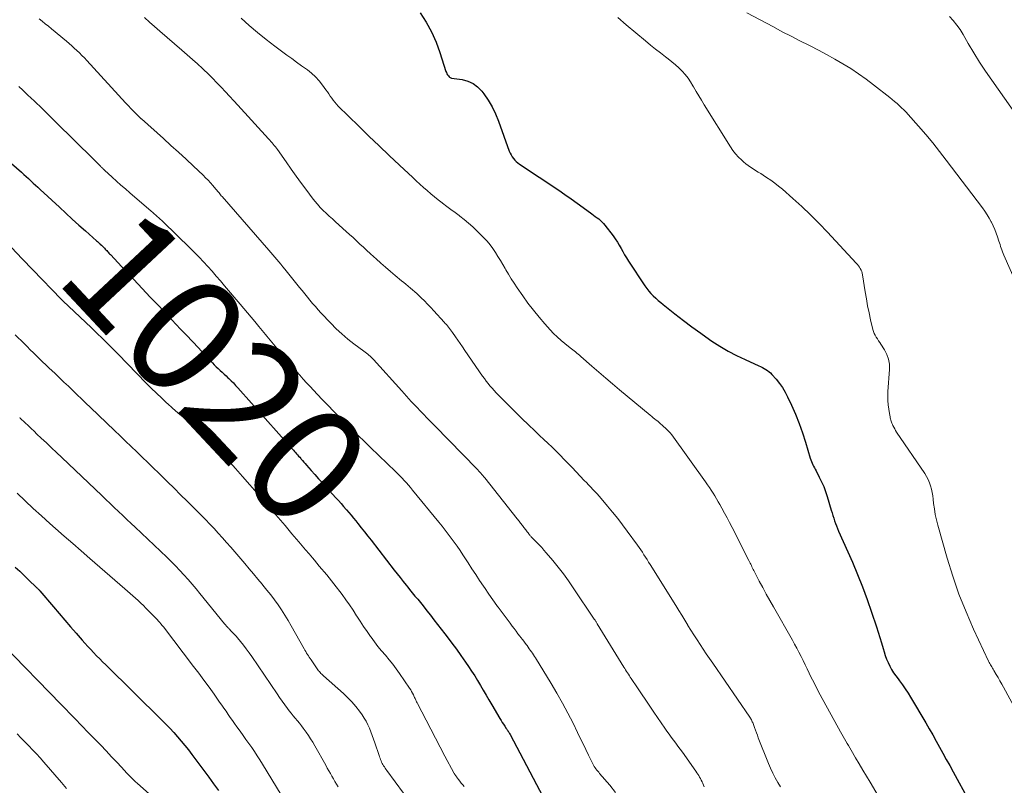
# Model space of a CAD drawing. Units: feet. Extents: x 1920000 to 1925000, y 555000 to 560006.
# Drawn here: x 1922829 to 1922998, y 555247 to 555378 of the extents above; entities that cross this region are included whole.
import ezdxf
from ezdxf.enums import TextEntityAlignment as Align

# ---------------------------------------------------------------- set-up
doc = ezdxf.new("R2010")
doc.units = ezdxf.units.FT
doc.header["$LTSCALE"] = 100
doc.header["$MEASUREMENT"] = 0
for name, color, linetype, lineweight in [('CONTOUR INDEX', 32, 'Continuous', 25), ('CONTOUR INDEX LABEL', 7, 'Continuous', 15), ('CONTOUR INTERMEDIATE', 40, 'Continuous', 15)]:
    doc.layers.add(name, color=color, linetype=linetype, lineweight=lineweight)
doc.styles.add('slant', font='romans.shx', dxfattribs={"oblique": 14.999978})

msp = doc.modelspace()

# ---------------------------------------------------------------- linework, layer by layer
at = {"layer": 'CONTOUR INDEX', "flags": 128}
for points, elevation in [([(1922897.96, 555379.62), (1922898.98, 555378.01), (1922899.91, 555376.35), (1922900.68, 555374.61), (1922901.34, 555372.82), (1922902.38, 555369.58), (1922902.46, 555369.37), (1922902.55, 555369.18), (1922902.66, 555368.99), (1922902.79, 555368.82), (1922902.91, 555368.67), (1922903, 555368.58), (1922903.09, 555368.52), (1922903.2, 555368.47), (1922903.31, 555368.44), (1922905.15, 555368.18), (1922906.12, 555367.91), (1922907.02, 555367.52), (1922907.8, 555366.93), (1922908.5, 555366.2), (1922908.85, 555365.74), (1922909.61, 555364.64), (1922910.3, 555363.51), (1922910.88, 555362.31), (1922911.39, 555361.08), (1922913.23, 555355.93), (1922913.37, 555355.6), (1922913.53, 555355.28), (1922913.72, 555354.97), (1922913.93, 555354.68), (1922914.17, 555354.41), (1922914.42, 555354.15), (1922914.7, 555353.92), (1922914.99, 555353.71), (1922921.68, 555349.23), (1922922.74, 555348.51), (1922923.8, 555347.78), (1922924.84, 555347.04), (1922925.88, 555346.29), (1922927.34, 555345.21), (1922927.64, 555344.99), (1922927.94, 555344.76), (1922928.24, 555344.54), (1922928.54, 555344.32), (1922928.82, 555344.08), (1922929.09, 555343.83), (1922929.35, 555343.56), (1922929.58, 555343.28), (1922931.01, 555341.41), (1922931.37, 555340.9), (1922931.72, 555340.37), (1922932.04, 555339.84), (1922932.35, 555339.29), (1922932.64, 555338.73), (1922932.95, 555338.18), (1922933.28, 555337.65), (1922933.62, 555337.12), (1922936.42, 555332.9), (1922936.75, 555332.43), (1922937.1, 555331.99), (1922937.47, 555331.56), (1922937.87, 555331.16), (1922938.29, 555330.77), (1922938.71, 555330.39), (1922939.15, 555330.02), (1922939.59, 555329.66), (1922941.58, 555328.08), (1922943.03, 555326.95), (1922944.5, 555325.84), (1922946, 555324.76), (1922947.5, 555323.71), (1922947.91, 555323.43), (1922949.28, 555322.54), (1922950.67, 555321.71), (1922952.11, 555320.95), (1922953.58, 555320.25), (1922955.94, 555319.19), (1922956.24, 555319.05), (1922956.55, 555318.9), (1922956.85, 555318.74), (1922957.15, 555318.58), (1922957.43, 555318.39), (1922957.7, 555318.19), (1922957.95, 555317.97), (1922958.19, 555317.72), (1922958.91, 555316.88), (1922959.46, 555316.18), (1922959.98, 555315.46), (1922960.43, 555314.69), (1922960.84, 555313.9), (1922961.52, 555312.45), (1922962.21, 555310.89), (1922962.85, 555309.32), (1922963.41, 555307.72), (1922963.93, 555306.11), (1922964.75, 555303.36), (1922964.84, 555303.08), (1922964.94, 555302.8), (1922965.06, 555302.54), (1922965.19, 555302.27), (1922965.32, 555302.01), (1922965.46, 555301.75), (1922965.6, 555301.49), (1922965.73, 555301.23), (1922966.3, 555300.16), (1922966.69, 555299.35), (1922967.05, 555298.53), (1922967.37, 555297.68), (1922967.65, 555296.83), (1922968.34, 555294.48), (1922968.48, 555294.02), (1922968.62, 555293.57), (1922968.77, 555293.12), (1922968.91, 555292.67), (1922969.07, 555292.22), (1922969.24, 555291.78), (1922969.41, 555291.34), (1922969.6, 555290.9), (1922971.96, 555285.56), (1922972.85, 555283.46), (1922973.7, 555281.34), (1922974.5, 555279.2), (1922975.25, 555277.04), (1922976.09, 555274.54), (1922976.39, 555273.62), (1922976.68, 555272.7), (1922976.96, 555271.77), (1922977.23, 555270.84), (1922977.4, 555270.23), (1922977.59, 555269.61), (1922977.81, 555268.99), (1922978.07, 555268.39), (1922978.36, 555267.8), (1922978.67, 555267.23), (1922979.01, 555266.67), (1922979.38, 555266.12), (1922979.77, 555265.6), (1922980.01, 555265.28), (1922980.52, 555264.6), (1922981.02, 555263.9), (1922981.49, 555263.19), (1922981.93, 555262.46), (1922984.51, 555258.09), (1922985.12, 555257.06), (1922985.71, 555256.02), (1922986.3, 555254.97), (1922986.89, 555253.93), (1922987.46, 555252.88), (1922988.04, 555251.83), (1922988.62, 555250.78), (1922989.2, 555249.73), (1922991.89, 555244.82)], 1000), ([(1922828.01, 555353.79), (1922829.69, 555352.33), (1922830.1, 555351.96), (1922830.51, 555351.6), (1922830.92, 555351.23), (1922831.32, 555350.86), (1922831.73, 555350.48), (1922832.13, 555350.11), (1922832.54, 555349.74), (1922832.94, 555349.36), (1922836.2, 555346.33), (1922837.31, 555345.31), (1922838.42, 555344.3), (1922839.54, 555343.29), (1922840.66, 555342.29), (1922842.57, 555340.61), (1922842.74, 555340.46), (1922842.91, 555340.3), (1922843.08, 555340.15), (1922843.25, 555339.99), (1922843.27, 555339.97), (1922843.43, 555339.82), (1922843.58, 555339.67), (1922843.74, 555339.51), (1922843.88, 555339.36), (1922843.93, 555339.31), (1922844.05, 555339.18), (1922844.18, 555339.04), (1922844.31, 555338.9), (1922844.43, 555338.77), (1922844.56, 555338.63), (1922844.68, 555338.5), (1922844.81, 555338.36), (1922844.93, 555338.23), (1922847.51, 555335.47), (1922848.93, 555333.96), (1922850.35, 555332.45), (1922851.77, 555330.94), (1922853.2, 555329.44), (1922856.95, 555325.49), (1922857.97, 555324.41), (1922858.99, 555323.34), (1922860, 555322.27), (1922861.01, 555321.19), (1922862.41, 555319.7), (1922862.72, 555319.37), (1922863.05, 555319.04), (1922863.38, 555318.72), (1922863.71, 555318.41), (1922864.05, 555318.1), (1922864.39, 555317.78), (1922864.73, 555317.47), (1922865.06, 555317.16), (1922865.2, 555317.03), (1922865.6, 555316.65), (1922866, 555316.26), (1922866.38, 555315.85), (1922866.75, 555315.45), (1922876.1, 555304.94), (1922876.28, 555304.74), (1922876.46, 555304.54), (1922876.63, 555304.34), (1922876.81, 555304.14), (1922876.99, 555303.94), (1922877.16, 555303.73), (1922877.34, 555303.53), (1922877.52, 555303.33), (1922877.61, 555303.22), (1922877.83, 555302.97), (1922878.06, 555302.71), (1922878.28, 555302.46), (1922878.51, 555302.2), (1922879.32, 555301.29), (1922879.96, 555300.57), (1922880.59, 555299.86), (1922881.23, 555299.16), (1922881.87, 555298.45), (1922883.53, 555296.61), (1922883.98, 555296.12), (1922884.42, 555295.62), (1922884.86, 555295.12), (1922885.3, 555294.62), (1922885.37, 555294.54), (1922885.78, 555294.07), (1922886.17, 555293.61), (1922886.56, 555293.13), (1922886.95, 555292.66), (1922887.32, 555292.2), (1922887.89, 555291.49), (1922888.45, 555290.78), (1922889.01, 555290.06), (1922889.57, 555289.34), (1922893.53, 555284.24), (1922894.04, 555283.59), (1922894.55, 555282.94), (1922895.06, 555282.29), (1922895.58, 555281.65), (1922895.69, 555281.51), (1922896.15, 555280.93), (1922896.62, 555280.36), (1922897.08, 555279.79), (1922897.55, 555279.23), (1922898.01, 555278.66), (1922898.47, 555278.09), (1922898.93, 555277.51), (1922899.38, 555276.93), (1922899.72, 555276.51), (1922900.33, 555275.72), (1922900.95, 555274.93), (1922901.56, 555274.13), (1922902.17, 555273.34), (1922902.57, 555272.81), (1922903.38, 555271.75), (1922904.17, 555270.68), (1922904.95, 555269.59), (1922905.71, 555268.5), (1922906.24, 555267.73), (1922906.78, 555266.94), (1922907.3, 555266.13), (1922907.8, 555265.32), (1922908.29, 555264.49), (1922908.77, 555263.66), (1922909.25, 555262.83), (1922909.73, 555262.01), (1922910.22, 555261.18), (1922911.61, 555258.82), (1922911.81, 555258.49), (1922912.01, 555258.17), (1922912.23, 555257.84), (1922912.44, 555257.52), (1922912.71, 555257.14), (1922912.8, 555257.01), (1922912.88, 555256.89), (1922912.97, 555256.76), (1922913.05, 555256.63), (1922913.13, 555256.5), (1922913.21, 555256.37), (1922913.28, 555256.24), (1922913.36, 555256.1), (1922919.56, 555244.41)], 1020), ([(1922828.66, 555284.76), (1922829.42, 555284.04), (1922830.18, 555283.31), (1922830.94, 555282.59), (1922832.3, 555281.28), (1922832.37, 555281.2), (1922832.44, 555281.13), (1922832.51, 555281.06), (1922832.59, 555280.98), (1922832.65, 555280.9), (1922832.72, 555280.83), (1922832.79, 555280.75), (1922832.86, 555280.67), (1922835.18, 555277.95), (1922836.16, 555276.81), (1922837.13, 555275.67), (1922838.11, 555274.54), (1922839.09, 555273.41), (1922840.09, 555272.26), (1922840.58, 555271.71), (1922841.07, 555271.17), (1922841.57, 555270.63), (1922842.07, 555270.1), (1922842.58, 555269.58), (1922843.1, 555269.06), (1922843.61, 555268.54), (1922844.13, 555268.03), (1922853.77, 555258.55), (1922854.45, 555257.85), (1922855.13, 555257.15), (1922855.79, 555256.44), (1922856.44, 555255.71), (1922857.07, 555254.97), (1922857.7, 555254.22), (1922858.3, 555253.45), (1922858.89, 555252.68), (1922861.79, 555248.79), (1922862.61, 555247.65), (1922863.43, 555246.5)], 1040)]:
    msp.add_lwpolyline(points, dxfattribs=dict(at, elevation=elevation))
at = {"layer": 'CONTOUR INTERMEDIATE', "flags": 128}
for points, elevation in [([(1922953.88, 555379.59), (1922958.44, 555377.18), (1922959.95, 555376.38), (1922961.46, 555375.6), (1922962.99, 555374.82), (1922964.51, 555374.05), (1922964.71, 555373.95), (1922966.13, 555373.23), (1922967.54, 555372.48), (1922968.93, 555371.7), (1922970.31, 555370.9), (1922971.67, 555370.06), (1922973, 555369.19), (1922974.3, 555368.26), (1922975.57, 555367.3), (1922978.36, 555365.09), (1922978.78, 555364.76), (1922979.19, 555364.42), (1922979.6, 555364.07), (1922980, 555363.71), (1922980.39, 555363.35), (1922980.77, 555362.98), (1922981.14, 555362.59), (1922981.5, 555362.2), (1922983.28, 555360.2), (1922984.51, 555358.78), (1922985.71, 555357.35), (1922986.88, 555355.89), (1922988.03, 555354.41), (1922994.24, 555346.22), (1922994.65, 555345.64), (1922995.04, 555345.05), (1922995.4, 555344.44), (1922995.74, 555343.81), (1922995.76, 555343.77), (1922996.06, 555343.15), (1922996.34, 555342.53), (1922996.58, 555341.89), (1922996.81, 555341.24), (1922997.03, 555340.55), (1922997.13, 555340.24), (1922997.23, 555339.93), (1922997.33, 555339.63), (1922997.44, 555339.32), (1922997.55, 555339.02), (1922997.66, 555338.72), (1922997.79, 555338.42), (1922997.91, 555338.12), (1923003.79, 555324.81)], 992), ([(1922832.72, 555378.6), (1922833.25, 555378.17), (1922833.79, 555377.74), (1922834.32, 555377.3), (1922834.86, 555376.86), (1922837.4, 555374.75), (1922837.86, 555374.37), (1922838.32, 555373.97), (1922838.76, 555373.57), (1922839.2, 555373.16), (1922839.64, 555372.74), (1922840.06, 555372.32), (1922840.48, 555371.89), (1922840.89, 555371.45), (1922847.54, 555364.22), (1922847.73, 555364), (1922847.93, 555363.79), (1922848.13, 555363.57), (1922848.33, 555363.36), (1922848.4, 555363.29), (1922848.57, 555363.11), (1922848.74, 555362.94), (1922848.91, 555362.76), (1922849.08, 555362.59), (1922849.17, 555362.49), (1922849.3, 555362.37), (1922849.43, 555362.24), (1922849.56, 555362.11), (1922849.68, 555361.98), (1922849.85, 555361.82), (1922849.89, 555361.77), (1922849.94, 555361.73), (1922849.99, 555361.68), (1922850.04, 555361.63), (1922850.09, 555361.58), (1922850.14, 555361.54), (1922850.19, 555361.49), (1922850.24, 555361.45), (1922854.02, 555358.07), (1922855.31, 555356.9), (1922856.6, 555355.73), (1922857.88, 555354.55), (1922859.15, 555353.36), (1922860.79, 555351.81), (1922861.23, 555351.38), (1922861.66, 555350.95), (1922862.07, 555350.49), (1922862.48, 555350.04), (1922863.01, 555349.41), (1922863.15, 555349.26), (1922863.28, 555349.1), (1922863.41, 555348.94), (1922863.53, 555348.78), (1922863.66, 555348.62), (1922863.79, 555348.47), (1922863.92, 555348.31), (1922864.06, 555348.16), (1922872.04, 555338.96), (1922872.38, 555338.56), (1922872.73, 555338.17), (1922873.07, 555337.77), (1922873.42, 555337.37), (1922873.76, 555336.97), (1922874.1, 555336.57), (1922874.44, 555336.16), (1922874.77, 555335.76), (1922877.32, 555332.61), (1922877.76, 555332.06), (1922878.21, 555331.51), (1922878.66, 555330.96), (1922879.1, 555330.41), (1922879.56, 555329.86), (1922880.02, 555329.32), (1922880.49, 555328.8), (1922880.97, 555328.28), (1922882.66, 555326.49), (1922883.6, 555325.55), (1922884.57, 555324.64), (1922885.58, 555323.78), (1922886.63, 555322.95), (1922888.33, 555321.68), (1922888.55, 555321.52), (1922888.77, 555321.35), (1922888.98, 555321.18), (1922889.19, 555321.01), (1922889.4, 555320.84), (1922889.6, 555320.65), (1922889.8, 555320.46), (1922889.98, 555320.26), (1922894.8, 555314.89), (1922895.62, 555313.99), (1922896.44, 555313.1), (1922897.28, 555312.22), (1922898.12, 555311.34), (1922899.59, 555309.82), (1922899.7, 555309.71), (1922899.81, 555309.6), (1922899.92, 555309.49), (1922900.04, 555309.38), (1922900.15, 555309.26), (1922900.26, 555309.15), (1922900.37, 555309.04), (1922900.48, 555308.93), (1922907.66, 555301.56), (1922907.84, 555301.37), (1922908.02, 555301.18), (1922908.19, 555300.99), (1922908.37, 555300.8), (1922908.54, 555300.61), (1922908.7, 555300.41), (1922908.87, 555300.21), (1922909.03, 555300.01), (1922914.6, 555292.98), (1922914.89, 555292.62), (1922915.17, 555292.26), (1922915.46, 555291.89), (1922915.74, 555291.53), (1922916.04, 555291.13), (1922916.17, 555290.96), (1922916.3, 555290.79), (1922916.43, 555290.62), (1922916.56, 555290.45), (1922916.65, 555290.33), (1922916.74, 555290.22), (1922916.82, 555290.11), (1922916.91, 555290.01), (1922916.99, 555289.9), (1922917.08, 555289.8), (1922917.17, 555289.7), (1922917.27, 555289.61), (1922917.36, 555289.51), (1922917.99, 555288.89), (1922918.39, 555288.49), (1922918.78, 555288.07), (1922919.16, 555287.64), (1922919.54, 555287.21), (1922920.68, 555285.86), (1922921.59, 555284.73), (1922922.49, 555283.58), (1922923.34, 555282.4), (1922924.17, 555281.21), (1922927.78, 555275.84), (1922927.84, 555275.74), (1922927.91, 555275.65), (1922927.97, 555275.55), (1922928.03, 555275.45), (1922928.09, 555275.35), (1922928.15, 555275.26), (1922928.21, 555275.16), (1922928.27, 555275.06), (1922932.83, 555267.64), (1922932.99, 555267.39), (1922933.14, 555267.14), (1922933.3, 555266.89), (1922933.46, 555266.65), (1922933.62, 555266.4), (1922933.78, 555266.16), (1922933.94, 555265.91), (1922934.11, 555265.67), (1922935.17, 555264.07), (1922935.87, 555263.03), (1922936.57, 555261.99), (1922937.28, 555260.95), (1922937.98, 555259.91), (1922939.84, 555257.2), (1922940.21, 555256.67), (1922940.58, 555256.15), (1922940.96, 555255.63), (1922941.34, 555255.12), (1922941.72, 555254.61), (1922942.1, 555254.09), (1922942.47, 555253.57), (1922942.85, 555253.05), (1922945.16, 555249.8), (1922945.33, 555249.56), (1922945.5, 555249.31), (1922945.65, 555249.06), (1922945.81, 555248.8), (1922945.95, 555248.54), (1922946.09, 555248.28), (1922946.22, 555248.01), (1922946.34, 555247.74), (1922946.35, 555247.71), (1922946.48, 555247.43), (1922946.61, 555247.14)], 1012), ([(1922850.77, 555378.83), (1922851.63, 555378.03), (1922852.51, 555377.25), (1922853.39, 555376.47), (1922857.19, 555373.2), (1922858.08, 555372.42), (1922858.97, 555371.64), (1922859.85, 555370.85), (1922860.72, 555370.05), (1922860.9, 555369.88), (1922861.67, 555369.15), (1922862.43, 555368.41), (1922863.17, 555367.65), (1922863.9, 555366.89), (1922864.63, 555366.11), (1922865.35, 555365.34), (1922866.06, 555364.56), (1922866.78, 555363.78), (1922872.03, 555358.04), (1922872.23, 555357.82), (1922872.43, 555357.6), (1922872.62, 555357.37), (1922872.81, 555357.14), (1922873, 555356.91), (1922873.18, 555356.68), (1922873.36, 555356.44), (1922873.53, 555356.2), (1922875.01, 555354.08), (1922875.88, 555352.85), (1922876.75, 555351.63), (1922877.64, 555350.42), (1922878.54, 555349.21), (1922879.49, 555347.95), (1922879.93, 555347.38), (1922880.39, 555346.84), (1922880.87, 555346.31), (1922881.37, 555345.8), (1922881.88, 555345.3), (1922882.4, 555344.8), (1922882.93, 555344.32), (1922883.46, 555343.84), (1922885.3, 555342.2), (1922885.89, 555341.67), (1922886.49, 555341.13), (1922887.07, 555340.59), (1922887.66, 555340.04), (1922888.25, 555339.5), (1922888.83, 555338.95), (1922889.42, 555338.41), (1922890.01, 555337.87), (1922890.43, 555337.49), (1922891.24, 555336.77), (1922892.05, 555336.05), (1922892.88, 555335.35), (1922893.71, 555334.65), (1922894.78, 555333.76), (1922895.16, 555333.45), (1922895.53, 555333.14), (1922895.91, 555332.82), (1922896.29, 555332.51), (1922896.66, 555332.2), (1922897.03, 555331.88), (1922897.39, 555331.55), (1922897.75, 555331.21), (1922898.15, 555330.83), (1922898.7, 555330.29), (1922899.24, 555329.74), (1922899.77, 555329.19), (1922900.29, 555328.63), (1922902.07, 555326.67), (1922902.26, 555326.45), (1922902.45, 555326.24), (1922902.64, 555326.02), (1922902.82, 555325.8), (1922903, 555325.57), (1922903.17, 555325.34), (1922903.34, 555325.11), (1922903.51, 555324.88), (1922904, 555324.18), (1922904.41, 555323.6), (1922904.82, 555323.01), (1922905.22, 555322.42), (1922905.63, 555321.83), (1922908.65, 555317.43), (1922908.96, 555317), (1922909.27, 555316.57), (1922909.59, 555316.15), (1922909.92, 555315.74), (1922910.27, 555315.34), (1922910.62, 555314.94), (1922910.98, 555314.55), (1922911.35, 555314.17), (1922913.2, 555312.33), (1922914.29, 555311.25), (1922915.39, 555310.17), (1922916.5, 555309.11), (1922917.61, 555308.05), (1922918.41, 555307.29), (1922919.13, 555306.61), (1922919.84, 555305.94), (1922920.54, 555305.25), (1922921.25, 555304.57), (1922921.94, 555303.88), (1922922.64, 555303.18), (1922923.32, 555302.48), (1922924, 555301.77), (1922926.07, 555299.59), (1922926.43, 555299.21), (1922926.8, 555298.82), (1922927.16, 555298.44), (1922927.53, 555298.05), (1922927.89, 555297.66), (1922928.25, 555297.27), (1922928.6, 555296.87), (1922928.95, 555296.47), (1922930.04, 555295.19), (1922930.92, 555294.14), (1922931.78, 555293.07), (1922932.61, 555291.99), (1922933.43, 555290.89), (1922935.15, 555288.5), (1922935.44, 555288.09), (1922935.72, 555287.69), (1922936, 555287.28), (1922936.27, 555286.86), (1922936.54, 555286.45), (1922936.81, 555286.03), (1922937.07, 555285.61), (1922937.34, 555285.19), (1922941.71, 555278.16), (1922942.23, 555277.33), (1922942.75, 555276.49), (1922943.27, 555275.65), (1922943.79, 555274.81), (1922943.81, 555274.77), (1922944.32, 555273.95), (1922944.84, 555273.13), (1922945.36, 555272.32), (1922945.88, 555271.51), (1922946.42, 555270.7), (1922946.95, 555269.89), (1922947.49, 555269.09), (1922948.04, 555268.29), (1922954.4, 555259.04), (1922954.49, 555258.9), (1922954.59, 555258.75), (1922954.67, 555258.6), (1922954.76, 555258.44), (1922954.83, 555258.29), (1922954.91, 555258.13), (1922954.97, 555257.97), (1922955.03, 555257.8), (1922955.22, 555257.27), (1922955.37, 555256.83), (1922955.53, 555256.4), (1922955.69, 555255.97), (1922955.85, 555255.55), (1922957.6, 555251.15), (1922957.95, 555250.31), (1922958.33, 555249.49), (1922958.75, 555248.68), (1922959.2, 555247.89), (1922959.66, 555247.11)], 1008), ([(1922867.33, 555378.71), (1922868.72, 555377.44), (1922870.14, 555376.21), (1922871.6, 555375.03), (1922873.09, 555373.89), (1922875.16, 555372.38), (1922875.99, 555371.77), (1922876.82, 555371.16), (1922877.66, 555370.56), (1922878.5, 555369.95), (1922878.67, 555369.83), (1922879.39, 555369.25), (1922880.06, 555368.63), (1922880.68, 555367.95), (1922881.25, 555367.23), (1922881.83, 555366.44), (1922882.08, 555366.08), (1922882.33, 555365.72), (1922882.58, 555365.36), (1922882.82, 555364.99), (1922883.07, 555364.64), (1922883.33, 555364.29), (1922883.62, 555363.96), (1922883.92, 555363.65), (1922887.47, 555360.18), (1922889.19, 555358.51), (1922890.92, 555356.84), (1922892.66, 555355.19), (1922894.4, 555353.55), (1922896.69, 555351.41), (1922897.3, 555350.84), (1922897.91, 555350.28), (1922898.52, 555349.73), (1922899.14, 555349.17), (1922899.77, 555348.63), (1922900.41, 555348.1), (1922901.05, 555347.58), (1922901.71, 555347.07), (1922901.8, 555347.01), (1922902.51, 555346.47), (1922903.22, 555345.94), (1922903.93, 555345.41), (1922904.64, 555344.89), (1922904.76, 555344.8), (1922905.52, 555344.22), (1922906.26, 555343.61), (1922906.97, 555342.98), (1922907.66, 555342.31), (1922908.89, 555341.08), (1922909.44, 555340.5), (1922909.95, 555339.89), (1922910.43, 555339.25), (1922910.87, 555338.59), (1922911.29, 555337.9), (1922911.7, 555337.22), (1922912.11, 555336.53), (1922912.51, 555335.84), (1922912.62, 555335.64), (1922913.09, 555334.85), (1922913.57, 555334.07), (1922914.06, 555333.31), (1922914.57, 555332.55), (1922915.52, 555331.19), (1922916.42, 555329.94), (1922917.35, 555328.72), (1922918.32, 555327.53), (1922919.32, 555326.36), (1922920.22, 555325.37), (1922920.81, 555324.73), (1922921.43, 555324.13), (1922922.08, 555323.55), (1922922.74, 555322.99), (1922923.65, 555322.28), (1922923.88, 555322.1), (1922924.11, 555321.92), (1922924.34, 555321.74), (1922924.58, 555321.56), (1922924.81, 555321.38), (1922925.04, 555321.19), (1922925.27, 555321), (1922925.49, 555320.81), (1922927.38, 555319.14), (1922928.56, 555318.12), (1922929.73, 555317.1), (1922930.92, 555316.1), (1922932.11, 555315.09), (1922937.35, 555310.73), (1922937.6, 555310.52), (1922937.86, 555310.31), (1922938.11, 555310.11), (1922938.37, 555309.9), (1922938.63, 555309.7), (1922938.88, 555309.49), (1922939.13, 555309.27), (1922939.38, 555309.05), (1922940.21, 555308.29), (1922940.33, 555308.19), (1922940.44, 555308.08), (1922940.54, 555307.96), (1922940.65, 555307.85), (1922940.75, 555307.73), (1922940.85, 555307.61), (1922940.94, 555307.48), (1922941.04, 555307.36), (1922946.82, 555299.31), (1922947.15, 555298.84), (1922947.48, 555298.37), (1922947.8, 555297.89), (1922948.11, 555297.41), (1922948.41, 555296.92), (1922948.71, 555296.43), (1922948.99, 555295.94), (1922949.28, 555295.44), (1922949.62, 555294.82), (1922950.07, 555294), (1922950.51, 555293.19), (1922950.94, 555292.36), (1922951.36, 555291.54), (1922954.23, 555285.87), (1922954.34, 555285.66), (1922954.45, 555285.44), (1922954.55, 555285.23), (1922954.66, 555285.01), (1922954.76, 555284.79), (1922954.87, 555284.58), (1922954.97, 555284.36), (1922955.08, 555284.15), (1922956.02, 555282.34), (1922956.61, 555281.23), (1922957.2, 555280.12), (1922957.81, 555279.02), (1922958.43, 555277.93), (1922961.68, 555272.26), (1922962.06, 555271.57), (1922962.44, 555270.87), (1922962.81, 555270.17), (1922963.17, 555269.46), (1922963.52, 555268.75), (1922963.87, 555268.03), (1922964.21, 555267.32), (1922964.56, 555266.6), (1922964.7, 555266.3), (1922965.12, 555265.44), (1922965.56, 555264.58), (1922966, 555263.72), (1922966.46, 555262.88), (1922969.95, 555256.53), (1922970.17, 555256.14), (1922970.39, 555255.74), (1922970.61, 555255.35), (1922970.84, 555254.96), (1922971.06, 555254.58), (1922971.29, 555254.19), (1922971.52, 555253.8), (1922971.75, 555253.41), (1922972.52, 555252.1), (1922973.14, 555251.06), (1922973.75, 555250.01), (1922974.37, 555248.97), (1922974.99, 555247.93), (1922977.59, 555243.52)], 1004), ([(1922931.8, 555378.82), (1922933.22, 555377.57), (1922936.55, 555374.79), (1922937.39, 555374.09), (1922938.24, 555373.41), (1922939.1, 555372.74), (1922939.97, 555372.08), (1922940.45, 555371.73), (1922941.07, 555371.24), (1922941.68, 555370.73), (1922942.25, 555370.19), (1922942.81, 555369.63), (1922943.33, 555369.03), (1922943.82, 555368.42), (1922944.26, 555367.77), (1922944.67, 555367.09), (1922944.76, 555366.93), (1922945.2, 555366.15), (1922945.65, 555365.39), (1922946.11, 555364.63), (1922946.57, 555363.87), (1922951.09, 555356.67), (1922951.51, 555356.06), (1922951.96, 555355.48), (1922952.45, 555354.93), (1922952.98, 555354.42), (1922953.31, 555354.11), (1922953.7, 555353.78), (1922954.1, 555353.46), (1922954.52, 555353.17), (1922954.95, 555352.89), (1922955.39, 555352.62), (1922955.83, 555352.35), (1922956.27, 555352.08), (1922956.7, 555351.8), (1922957.27, 555351.44), (1922957.97, 555350.97), (1922958.66, 555350.47), (1922959.33, 555349.95), (1922959.98, 555349.4), (1922961.79, 555347.81), (1922963.31, 555346.43), (1922964.81, 555345.02), (1922966.26, 555343.57), (1922967.68, 555342.09), (1922972.62, 555336.78), (1922972.81, 555336.56), (1922972.99, 555336.33), (1922973.16, 555336.09), (1922973.31, 555335.84), (1922973.45, 555335.58), (1922973.56, 555335.32), (1922973.64, 555335.04), (1922973.7, 555334.75), (1922974.15, 555331.85), (1922974.35, 555330.65), (1922974.56, 555329.45), (1922974.81, 555328.26), (1922975.07, 555327.08), (1922975.46, 555325.42), (1922975.56, 555325.07), (1922975.69, 555324.74), (1922975.85, 555324.41), (1922976.03, 555324.1), (1922976.23, 555323.79), (1922976.43, 555323.49), (1922976.63, 555323.18), (1922976.83, 555322.87), (1922977.44, 555321.95), (1922977.85, 555321.15), (1922978.15, 555320.33), (1922978.29, 555319.47), (1922978.32, 555318.57), (1922978.05, 555314.77), (1922978.02, 555314.02), (1922978.03, 555313.27), (1922978.09, 555312.52), (1922978.18, 555311.78), (1922978.36, 555310.69), (1922978.4, 555310.49), (1922978.44, 555310.3), (1922978.49, 555310.1), (1922978.54, 555309.91), (1922978.6, 555309.72), (1922978.66, 555309.53), (1922978.74, 555309.35), (1922978.82, 555309.16), (1922978.91, 555308.95), (1922979.05, 555308.67), (1922979.2, 555308.39), (1922979.36, 555308.12), (1922979.53, 555307.85), (1922984.35, 555300.74), (1922984.66, 555300.24), (1922984.93, 555299.73), (1922985.15, 555299.19), (1922985.34, 555298.64), (1922985.49, 555298.08), (1922985.62, 555297.51), (1922985.72, 555296.93), (1922985.8, 555296.35), (1922985.87, 555295.63), (1922986, 555294.69), (1922986.15, 555293.75), (1922986.35, 555292.83), (1922986.59, 555291.91), (1922988.18, 555286.29), (1922989.14, 555283.19), (1922990.2, 555280.12), (1922991.41, 555277.1), (1922992.71, 555274.13), (1922995.27, 555268.64), (1922995.37, 555268.43), (1922995.47, 555268.23), (1922995.58, 555268.04), (1922995.69, 555267.84), (1922995.81, 555267.65), (1922995.93, 555267.45), (1922996.04, 555267.26), (1922996.16, 555267.07), (1922996.58, 555266.37), (1922996.91, 555265.83), (1922997.22, 555265.28), (1922997.54, 555264.73), (1922997.84, 555264.18), (1923002.85, 555254.94)], 996), ([(1922988.59, 555378.99), (1922989.23, 555378.27), (1922989.84, 555377.52), (1922990.39, 555376.73), (1922990.9, 555375.92), (1922991.8, 555374.35), (1922992.76, 555372.75), (1922993.74, 555371.16), (1922994.77, 555369.6), (1922995.83, 555368.06), (1923001.26, 555360.39)], 988), ([(1922829.28, 555367.01), (1922829.95, 555366.35), (1922830.62, 555365.7), (1922831.51, 555364.87), (1922831.75, 555364.64), (1922831.99, 555364.42), (1922832.23, 555364.19), (1922832.48, 555363.97), (1922832.72, 555363.74), (1922832.96, 555363.51), (1922833.19, 555363.28), (1922833.43, 555363.05), (1922834.49, 555361.98), (1922835.26, 555361.22), (1922836.03, 555360.45), (1922836.8, 555359.69), (1922837.57, 555358.93), (1922843.3, 555353.28), (1922843.38, 555353.2), (1922843.46, 555353.12), (1922843.53, 555353.05), (1922843.61, 555352.97), (1922843.69, 555352.9), (1922843.77, 555352.82), (1922843.85, 555352.75), (1922843.93, 555352.67), (1922845.26, 555351.47), (1922846, 555350.79), (1922846.75, 555350.12), (1922847.51, 555349.46), (1922848.27, 555348.8), (1922851.93, 555345.65), (1922852.19, 555345.43), (1922852.45, 555345.2), (1922852.71, 555344.98), (1922852.96, 555344.76), (1922853.22, 555344.53), (1922853.47, 555344.31), (1922853.72, 555344.07), (1922853.97, 555343.84), (1922858.59, 555339.35), (1922859.36, 555338.58), (1922860.13, 555337.8), (1922860.88, 555337.01), (1922861.62, 555336.2), (1922862.35, 555335.38), (1922863.07, 555334.56), (1922863.78, 555333.73), (1922864.49, 555332.9), (1922867.14, 555329.75), (1922867.77, 555329), (1922868.4, 555328.25), (1922869.03, 555327.5), (1922869.66, 555326.76), (1922870.35, 555325.92), (1922870.63, 555325.59), (1922870.91, 555325.25), (1922871.19, 555324.92), (1922871.47, 555324.58), (1922871.74, 555324.24), (1922872.02, 555323.9), (1922872.3, 555323.57), (1922872.58, 555323.23), (1922875.15, 555320.15), (1922875.7, 555319.5), (1922876.25, 555318.85), (1922876.82, 555318.21), (1922877.38, 555317.57), (1922877.95, 555316.93), (1922878.53, 555316.3), (1922879.11, 555315.67), (1922879.69, 555315.05), (1922881.15, 555313.5), (1922882.17, 555312.44), (1922883.19, 555311.39), (1922884.22, 555310.35), (1922885.26, 555309.32), (1922886.31, 555308.29), (1922887.36, 555307.27), (1922888.41, 555306.25), (1922889.47, 555305.23), (1922893.75, 555301.1), (1922894.13, 555300.72), (1922894.51, 555300.34), (1922894.88, 555299.95), (1922895.25, 555299.56), (1922895.61, 555299.16), (1922895.96, 555298.76), (1922896.31, 555298.35), (1922896.65, 555297.93), (1922901.17, 555292.43), (1922901.71, 555291.75), (1922902.25, 555291.08), (1922902.78, 555290.39), (1922903.3, 555289.71), (1922903.81, 555289.01), (1922904.31, 555288.3), (1922904.79, 555287.59), (1922905.27, 555286.87), (1922906.18, 555285.46), (1922906.83, 555284.46), (1922907.48, 555283.47), (1922908.13, 555282.47), (1922908.79, 555281.49), (1922909.08, 555281.06), (1922909.61, 555280.29), (1922910.14, 555279.52), (1922910.68, 555278.76), (1922911.23, 555278.01), (1922911.33, 555277.87), (1922911.84, 555277.19), (1922912.34, 555276.5), (1922912.85, 555275.82), (1922913.36, 555275.14), (1922913.72, 555274.64), (1922914.05, 555274.21), (1922914.38, 555273.77), (1922914.71, 555273.34), (1922915.04, 555272.91), (1922915.22, 555272.67), (1922915.47, 555272.36), (1922915.7, 555272.05), (1922915.94, 555271.73), (1922916.17, 555271.42), (1922916.26, 555271.3), (1922916.45, 555271.04), (1922916.64, 555270.78), (1922916.82, 555270.52), (1922917, 555270.26), (1922917.17, 555270), (1922917.35, 555269.73), (1922917.52, 555269.46), (1922917.69, 555269.2), (1922920.38, 555264.85), (1922921.39, 555263.18), (1922922.35, 555261.48), (1922923.27, 555259.76), (1922924.15, 555258.01), (1922924.91, 555256.44), (1922925.38, 555255.47), (1922925.86, 555254.49), (1922926.33, 555253.52), (1922926.8, 555252.55), (1922927.53, 555251.06), (1922927.65, 555250.84), (1922927.77, 555250.62), (1922927.91, 555250.41), (1922928.06, 555250.21), (1922928.22, 555250.01), (1922928.37, 555249.81), (1922928.53, 555249.62), (1922928.69, 555249.43), (1922930.41, 555247.42), (1922931.39, 555246.19)], 1016), ([(1922828.01, 555339.44), (1922829.83, 555337.52), (1922831.66, 555335.61), (1922836.49, 555330.6), (1922836.53, 555330.56), (1922836.58, 555330.52), (1922836.62, 555330.48), (1922836.66, 555330.44), (1922836.7, 555330.39), (1922836.74, 555330.35), (1922836.79, 555330.31), (1922836.83, 555330.27), (1922841.62, 555325.76), (1922842.22, 555325.2), (1922842.81, 555324.63), (1922843.4, 555324.06), (1922843.98, 555323.49), (1922844.56, 555322.91), (1922845.14, 555322.33), (1922845.71, 555321.74), (1922846.28, 555321.16), (1922851.07, 555316.23), (1922851.94, 555315.35), (1922852.82, 555314.49), (1922853.72, 555313.64), (1922854.62, 555312.8), (1922854.71, 555312.72), (1922855.59, 555311.94), (1922856.47, 555311.17), (1922857.37, 555310.42), (1922858.27, 555309.67), (1922858.83, 555309.22), (1922859.46, 555308.71), (1922860.08, 555308.18), (1922860.69, 555307.65), (1922861.28, 555307.1), (1922861.87, 555306.53), (1922862.44, 555305.96), (1922863, 555305.37), (1922863.54, 555304.77), (1922866.34, 555301.62), (1922867.57, 555300.23), (1922868.79, 555298.84), (1922870.01, 555297.44), (1922871.23, 555296.04), (1922871.29, 555295.97), (1922872.47, 555294.6), (1922873.66, 555293.22), (1922874.83, 555291.84), (1922876.01, 555290.46), (1922877.18, 555289.08), (1922877.77, 555288.39), (1922878.36, 555287.7), (1922878.94, 555287), (1922879.53, 555286.31), (1922879.85, 555285.92), (1922880.27, 555285.42), (1922880.7, 555284.91), (1922881.12, 555284.41), (1922881.54, 555283.91), (1922881.96, 555283.4), (1922882.38, 555282.89), (1922882.79, 555282.37), (1922883.19, 555281.86), (1922884.59, 555280.04), (1922885.24, 555279.16), (1922885.88, 555278.27), (1922886.49, 555277.36), (1922887.08, 555276.43), (1922887.13, 555276.36), (1922887.7, 555275.47), (1922888.27, 555274.59), (1922888.87, 555273.72), (1922889.48, 555272.86), (1922889.55, 555272.76), (1922890.14, 555271.96), (1922890.74, 555271.17), (1922891.37, 555270.4), (1922892.02, 555269.65), (1922892.66, 555268.89), (1922893.28, 555268.11), (1922893.87, 555267.32), (1922894.45, 555266.51), (1922896.16, 555264.01), (1922896.34, 555263.73), (1922896.51, 555263.45), (1922896.66, 555263.16), (1922896.81, 555262.87), (1922896.95, 555262.56), (1922897.02, 555262.42), (1922897.09, 555262.27), (1922897.15, 555262.13), (1922897.22, 555261.98), (1922897.29, 555261.83), (1922897.35, 555261.69), (1922897.43, 555261.54), (1922897.5, 555261.4), (1922898.97, 555258.56), (1922899.77, 555257.02), (1922900.57, 555255.48), (1922901.39, 555253.94), (1922902.2, 555252.41), (1922903.75, 555249.51), (1922903.8, 555249.42), (1922903.84, 555249.34), (1922903.89, 555249.26), (1922903.94, 555249.18), (1922904, 555249.09), (1922904.05, 555249.02), (1922904.11, 555248.94), (1922904.17, 555248.86), (1922904.53, 555248.4), (1922904.77, 555248.09), (1922905.01, 555247.79), (1922905.26, 555247.48), (1922905.5, 555247.18)], 1024), ([(1922828.62, 555324.51), (1922830.16, 555322.99), (1922830.69, 555322.47), (1922831.22, 555321.95), (1922831.75, 555321.44), (1922832.28, 555320.92), (1922832.81, 555320.41), (1922833.34, 555319.89), (1922833.88, 555319.38), (1922834.41, 555318.87), (1922835.48, 555317.85), (1922836.23, 555317.13), (1922836.98, 555316.41), (1922837.74, 555315.69), (1922838.49, 555314.96), (1922839.24, 555314.24), (1922840, 555313.52), (1922840.75, 555312.79), (1922841.51, 555312.07), (1922845.65, 555308.13), (1922846.6, 555307.22), (1922847.55, 555306.31), (1922848.5, 555305.4), (1922849.44, 555304.49), (1922850.39, 555303.57), (1922851.33, 555302.66), (1922852.28, 555301.74), (1922853.22, 555300.82), (1922853.59, 555300.46), (1922854.71, 555299.36), (1922855.84, 555298.25), (1922856.95, 555297.14), (1922858.07, 555296.03), (1922860.46, 555293.63), (1922861.21, 555292.87), (1922861.95, 555292.11), (1922862.68, 555291.33), (1922863.41, 555290.55), (1922864.12, 555289.76), (1922864.83, 555288.96), (1922865.53, 555288.16), (1922866.23, 555287.35), (1922867.93, 555285.35), (1922868.68, 555284.47), (1922869.43, 555283.58), (1922870.18, 555282.69), (1922870.93, 555281.8), (1922871.05, 555281.65), (1922871.73, 555280.82), (1922872.38, 555279.99), (1922873.02, 555279.14), (1922873.65, 555278.28), (1922874.24, 555277.41), (1922874.82, 555276.52), (1922875.38, 555275.61), (1922875.91, 555274.69), (1922878.1, 555270.76), (1922878.24, 555270.52), (1922878.38, 555270.28), (1922878.53, 555270.04), (1922878.68, 555269.8), (1922878.83, 555269.56), (1922878.98, 555269.33), (1922879.14, 555269.09), (1922879.3, 555268.86), (1922880.36, 555267.32), (1922880.47, 555267.16), (1922880.59, 555267), (1922880.72, 555266.85), (1922880.85, 555266.7), (1922880.98, 555266.55), (1922881.12, 555266.41), (1922881.26, 555266.28), (1922881.41, 555266.14), (1922884.84, 555263.1), (1922885.58, 555262.39), (1922886.29, 555261.66), (1922886.95, 555260.87), (1922887.58, 555260.06), (1922888.01, 555259.46), (1922888.37, 555258.91), (1922888.71, 555258.35), (1922889.01, 555257.76), (1922889.28, 555257.16), (1922889.53, 555256.55), (1922889.77, 555255.93), (1922889.99, 555255.31), (1922890.21, 555254.68), (1922890.94, 555252.49), (1922891.02, 555252.26), (1922891.1, 555252.03), (1922891.18, 555251.81), (1922891.27, 555251.58), (1922891.37, 555251.36), (1922891.47, 555251.15), (1922891.59, 555250.94), (1922891.71, 555250.74), (1922891.84, 555250.54), (1922891.97, 555250.34), (1922892.11, 555250.14), (1922892.25, 555249.95), (1922896.54, 555244.12)], 1028), ([(1922829.41, 555310.35), (1922829.5, 555310.26), (1922830.33, 555309.46), (1922830.84, 555308.97), (1922831.35, 555308.49), (1922831.86, 555308), (1922832.37, 555307.52), (1922833.1, 555306.83), (1922833.98, 555306), (1922834.85, 555305.17), (1922835.73, 555304.34), (1922836.6, 555303.51), (1922843.46, 555296.98), (1922844.18, 555296.3), (1922844.89, 555295.62), (1922845.61, 555294.94), (1922846.33, 555294.26), (1922847.04, 555293.59), (1922847.76, 555292.91), (1922848.48, 555292.23), (1922849.19, 555291.55), (1922854.58, 555286.42), (1922855.33, 555285.69), (1922856.07, 555284.95), (1922856.8, 555284.19), (1922857.52, 555283.43), (1922858.23, 555282.64), (1922858.92, 555281.85), (1922859.6, 555281.05), (1922860.27, 555280.24), (1922864.48, 555275.04), (1922864.57, 555274.93), (1922864.67, 555274.81), (1922864.77, 555274.7), (1922864.87, 555274.59), (1922864.97, 555274.48), (1922865.07, 555274.37), (1922865.17, 555274.26), (1922865.28, 555274.16), (1922865.63, 555273.8), (1922865.91, 555273.51), (1922866.18, 555273.21), (1922866.44, 555272.91), (1922866.7, 555272.61), (1922867.21, 555271.99), (1922867.71, 555271.36), (1922868.2, 555270.73), (1922868.67, 555270.08), (1922869.13, 555269.43), (1922873.46, 555263.06), (1922873.9, 555262.42), (1922874.35, 555261.78), (1922874.81, 555261.15), (1922875.28, 555260.52), (1922875.56, 555260.15), (1922875.9, 555259.72), (1922876.24, 555259.29), (1922876.58, 555258.87), (1922876.94, 555258.45), (1922877.29, 555258.03), (1922877.63, 555257.6), (1922877.96, 555257.16), (1922878.29, 555256.72), (1922878.45, 555256.49), (1922878.83, 555255.93), (1922879.21, 555255.35), (1922879.57, 555254.77), (1922879.91, 555254.18), (1922881.8, 555250.82), (1922882.07, 555250.36), (1922882.33, 555249.89), (1922882.59, 555249.43), (1922882.85, 555248.97), (1922883.11, 555248.5), (1922883.38, 555248.05), (1922883.66, 555247.59), (1922883.95, 555247.14)], 1032), ([(1922828.95, 555297.41), (1922830.33, 555296.09), (1922831.72, 555294.78), (1922833.13, 555293.5), (1922834.55, 555292.23), (1922835.55, 555291.35), (1922837.01, 555290.06), (1922838.48, 555288.78), (1922839.95, 555287.5), (1922841.42, 555286.22), (1922847.41, 555281.04), (1922847.88, 555280.64), (1922848.34, 555280.24), (1922848.79, 555279.83), (1922849.25, 555279.42), (1922849.7, 555279), (1922850.14, 555278.58), (1922850.58, 555278.15), (1922851.02, 555277.72), (1922852.27, 555276.46), (1922852.5, 555276.22), (1922852.73, 555275.99), (1922852.95, 555275.75), (1922853.17, 555275.51), (1922853.38, 555275.26), (1922853.59, 555275.01), (1922853.8, 555274.75), (1922854, 555274.5), (1922859.19, 555267.75), (1922860.08, 555266.58), (1922860.96, 555265.39), (1922861.82, 555264.2), (1922862.68, 555263), (1922863.63, 555261.64), (1922864, 555261.11), (1922864.37, 555260.59), (1922864.73, 555260.06), (1922865.1, 555259.53), (1922865.46, 555259), (1922865.83, 555258.47), (1922866.2, 555257.95), (1922866.58, 555257.43), (1922867.15, 555256.64), (1922867.65, 555255.95), (1922868.15, 555255.26), (1922868.64, 555254.56), (1922869.13, 555253.86), (1922869.6, 555253.16), (1922870.07, 555252.45), (1922870.53, 555251.73), (1922870.98, 555251), (1922874.99, 555244.43)], 1036), ([(1922826.38, 555271.59), (1922836.53, 555261.2), (1922836.97, 555260.75), (1922837.41, 555260.3), (1922837.84, 555259.85), (1922838.28, 555259.4), (1922838.72, 555258.94), (1922839.01, 555258.64), (1922839.29, 555258.35), (1922839.58, 555258.05), (1922839.87, 555257.75), (1922840.16, 555257.45), (1922840.45, 555257.15), (1922840.74, 555256.86), (1922841.02, 555256.56), (1922842.34, 555255.21), (1922843.28, 555254.25), (1922844.22, 555253.27), (1922845.14, 555252.29), (1922846.07, 555251.3), (1922847.39, 555249.88), (1922847.65, 555249.6), (1922847.91, 555249.33), (1922848.17, 555249.05), (1922848.43, 555248.78), (1922848.7, 555248.52), (1922848.97, 555248.25), (1922849.24, 555248), (1922849.52, 555247.74), (1922855.28, 555242.64)], 1044), ([(1922828.95, 555256.18), (1922829.63, 555255.53), (1922830.3, 555254.86), (1922830.97, 555254.18), (1922831.62, 555253.49), (1922832.26, 555252.79), (1922832.9, 555252.09), (1922833.53, 555251.37), (1922836.55, 555247.89), (1922837.44, 555246.86)], 1048)]:
    msp.add_lwpolyline(points, dxfattribs=dict(at, elevation=elevation))

# ---------------------------------------------------------------- texts
at = {"layer": 'CONTOUR INDEX LABEL', "style": 'slant', "oblique": 15}
msp.add_text('1020', height=20, rotation=313.085, dxfattribs=at).set_placement((1922863.06, 555318.85, 1020), align=Align.MIDDLE_CENTER)

doc.saveas('drawing.dxf')
